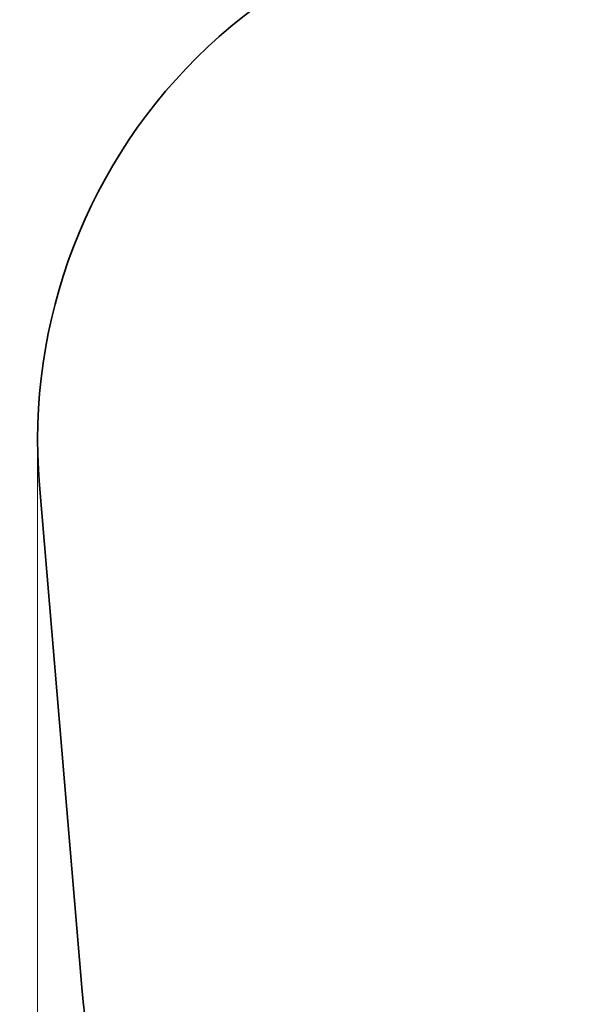
# Model space of a CAD drawing. Units: millimetres. Extents: x -10099 to 7347, y -7010 to 8234.
# Drawn here: x -10099 to -8510, y -4270 to -1531 of the extents above; entities that cross this region are included whole.
import ezdxf

# ---------------------------------------------------------------- set-up
doc = ezdxf.new("R2010")
doc.units = ezdxf.units.MM
doc.layers.add('Зона безопасности', color=140, linetype='Continuous', lineweight=35)
doc.layers.add('Размеры', color=10, linetype='Continuous', lineweight=5)
doc.dimstyles.new('размеры Маф', dxfattribs={"dimtxt": 150, "dimasz": 50, "dimexe": 50, "dimexo": 0.0625, "dimgap": 0.09, "dimtad": 1, "dimdec": 0, "dimzin": 0, "dimdsep": 46, "dimtxsty": 'Standard', "dimblk": 'ARCHTICK', "dimcen": 0.09, "dimdle": 50, "dimclrd": 256, "dimclre": 256, "dimclrt": 256, "dimadec": 0, "dimazin": 0, "dimtfac": 1, "dimtdec": 0, "dimtix": 1, "dimtofl": 0, "dimtmove": 0, "dimatfit": 3, "dimfxl": 1, "dimtolj": 1, "dimtzin": 0, "dimlwd": -1, "dimlwe": -1, "dimarcsym": 1})

# ---------------------------------------------------------------- blocks, each defined once
blk = doc.blocks.new('_ArchTick')
at = {"color": 0, "linetype": 'ByBlock', "const_width": 0.15}
blk.add_lwpolyline([(-0.5, -0.5), (0.5, 0.5)], dxfattribs=at)
blk = doc.blocks.new('*D10')
at = {"layer": 'Defpoints', "color": 0, "transparency": 16777216}
for p in [(5282.7, 6675.5), (-10048.8, -2700.5), (5282.7, -6959.7)]:
    blk.add_point(p, dxfattribs=at)
at = {"layer": 'Размеры', "transparency": 16777216}
for p, q in [((5282.7, 6675.4), (5282.7, -7009.7)), ((-10048.8, -2700.6), (-10048.8, -7009.7)), ((-10098.8, -6959.7), (5332.7, -6959.7))]:
    blk.add_line(p, q, dxfattribs=at)
at = {"layer": 'Размеры', "transparency": 16777216, "xscale": 50, "yscale": 50, "zscale": 50, "rotation": 180}
blk.add_blockref('_ArchTick', (-10048.8, -6959.7), dxfattribs=at)
at = {"layer": 'Размеры', "transparency": 16777216, "xscale": 50, "yscale": 50, "zscale": 50}
blk.add_blockref('_ArchTick', (5282.7, -6959.7), dxfattribs=at)
at = {"layer": 'Размеры', "transparency": 16777216, "insert": (-2383, -6884.6), "char_height": 150, "attachment_point": 5}
blk.add_mtext('\\A1;15331', dxfattribs=at)

msp = doc.modelspace()

# ---------------------------------------------------------------- linework, layer by layer
at = {"layer": 'Зона безопасности'}
msp.add_lwpolyline([(-7378.8, -1358.9), (-8326.7, -1217, 0.484034), (-10043.5, -2826.1), (-9926.1, -4223.3, 0.447883), (-8137.2, -5568.6), (-6819.8, -5309.2)], format="xyb", dxfattribs=at)

# ---------------------------------------------------------------- dimensions: what is measured, and where the dimension line sits
at = {"layer": 'Размеры'}
dim = msp.add_linear_dim(base=(5282.6876, -6959.6933), p1=(-10048.757, -2700.5144), p2=(5282.6876, 6675.5087), dimstyle='размеры Маф', dxfattribs=at)
dim.commit()
dim.dimension.update_dxf_attribs({"geometry": '*D10', "text_midpoint": (-2383.0347, -6884.6033)})

doc.saveas('drawing.dxf')
